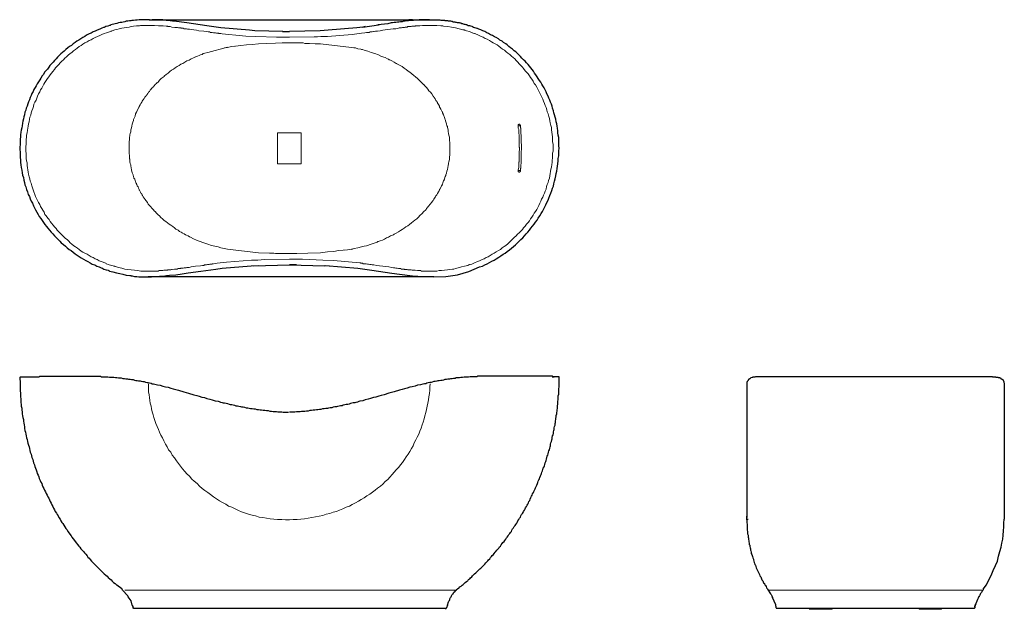
# Model space of a CAD drawing. Units: inches. Extents: x 495 to 3559, y 190 to 2024.
import ezdxf

# ---------------------------------------------------------------- set-up
doc = ezdxf.new("R2010")
doc.units = ezdxf.units.IN
doc.header["$MEASUREMENT"] = 0
doc.layers.add('Layer 1', color=7, linetype='Continuous')

msp = doc.modelspace()

# ---------------------------------------------------------------- linework, layer by layer
at = {"layer": 'Layer 1', "color": 7, "lineweight": 25, "true_color": 0xffffff}
for points in [[(899.2, 2024.5), (867.4, 2024.5), (861.1, 2023.2), (856, 2023.2), (849.7, 2021.9), (844.6, 2021.9), (840.8, 2020.7), (837, 2020.7), (831.9, 2019.4), (826.8, 2019.4), (823, 2018.1), (817.9, 2016.9), (812.8, 2015.6), (807.8, 2015.6), (802.7, 2014.3), (797.6, 2013.1), (792.5, 2011.8), (788.7, 2010.5), (783.6, 2009.2), (778.6, 2008), (777.3, 2006.7), (774.7, 2006.7), (769.7, 2004.2), (763.3, 2002.9), (760.8, 2001.6), (759.5, 2001.6), (759.5, 2000.4), (755.7, 2000.4), (750.6, 1997.8)], [(897.9, 2024.5), (1770.2, 2024.5)], [(1016, 2014.3), (975.4, 2019.4), (971.5, 2019.4), (970.3, 2020.7), (963.9, 2020.7), (958.8, 2021.9), (952.5, 2021.9), (950, 2023.2), (941.1, 2023.2), (941.1, 2024.5), (908.1, 2024.5)], [(1770.2, 2024.5), (1738.4, 2024.5), (1737.2, 2023.2), (1724.5, 2023.2), (1720.7, 2021.9), (1710.5, 2021.9), (1705.4, 2020.7), (1700.4, 2020.7), (1695.3, 2019.4), (1690.2, 2019.4), (1685.1, 2018.1), (1680, 2018.1), (1675, 2016.9), (1671.2, 2016.9), (1666.1, 2015.6), (1661, 2015.6), (1655.9, 2014.3), (1650.8, 2014.3), (1640.7, 2011.8), (1630.5, 2010.5), (1620.4, 2009.2), (1615.3, 2008), (1610.2, 2008)], [(1718.1, 2024.5), (1706.7, 2024.5)], [(1770.2, 2024.5), (1803.2, 2024.5), (1805.7, 2023.2), (1817.2, 2023.2), (1818.4, 2021.9), (1826.1, 2021.9), (1828.6, 2020.7), (1836.2, 2020.7), (1838.7, 2019.4), (1841.3, 2019.4), (1843.8, 2018.1), (1848.9, 2018.1), (1851.4, 2016.9), (1854, 2016.9), (1856.5, 2015.6), (1862.9, 2015.6), (1865.4, 2014.3), (1868, 2014.3), (1870.5, 2013.1), (1873, 2013.1), (1875.6, 2011.8), (1878.1, 2010.5), (1880.6, 2010.5), (1883.2, 2009.2), (1885.7, 2009.2), (1888.3, 2008), (1890.8, 2006.7), (1894.6, 2006.7), (1898.4, 2005.4), (1902.2, 2004.2), (1904.8, 2002.9), (1907.3, 2001.6), (1911.1, 2000.4), (1917.5, 1997.8)], [(750.6, 1997.8), (744.3, 1995.3), (736.7, 1991.5), (730.3, 1988.9), (724, 1986.4), (717.6, 1982.6), (711.3, 1980), (703.6, 1976.2), (698.6, 1972.4), (692.2, 1968.6), (685.9, 1964.8), (679.5, 1961), (673.2, 1957.2), (668.1, 1953.4), (661.7, 1949.6), (656.7, 1944.5), (650.3, 1940.7), (645.2, 1936.9), (638.9, 1931.8), (633.8, 1926.7), (628.7, 1922.9), (623.7, 1917.8), (618.6, 1912.7), (613.5, 1907.7), (608.4, 1902.6), (603.3, 1897.5), (599.5, 1892.4), (594.4, 1887.4), (589.4, 1882.3), (585.6, 1877.2), (581.8, 1870.8), (576.7, 1865.8), (572.9, 1860.7), (569.1, 1854.3), (565.2, 1849.3), (561.4, 1842.9), (557.6, 1837.8), (553.8, 1831.5), (550, 1825.1), (546.2, 1818.8), (543.7, 1813.7), (539.8, 1807.4), (537.3, 1801), (533.5, 1794.7), (531, 1788.3), (528.4, 1782), (525.9, 1775.6), (523.3, 1769.3), (520.8, 1762.9), (518.3, 1755.3), (515.7, 1749), (514.5, 1742.6), (511.9, 1736.3), (510.6, 1728.6), (508.1, 1722.3), (506.8, 1715.9), (505.6, 1708.3), (504.3, 1702), (503, 1694.4), (501.8, 1688), (500.5, 1680.4), (499.2, 1674), (498, 1666.4), (498, 1660.1), (496.7, 1652.5), (496.7, 1636), (495.4, 1628.3), (495.4, 1620.7), (496.7, 1611.8), (496.7, 1596.6), (498, 1587.7), (498, 1580.1), (499.2, 1572.5), (500.5, 1564.9), (501.8, 1556), (503, 1548.3), (504.3, 1540.7), (506.8, 1533.1), (508.1, 1525.5), (510.6, 1517.9), (511.9, 1510.3), (514.5, 1503.9), (517, 1496.3), (519.5, 1488.7), (522.1, 1481), (525.9, 1474.7), (528.4, 1467.1), (531, 1459.5), (534.8, 1453.1), (538.6, 1445.5), (541.1, 1439.1), (544.9, 1432.8), (548.7, 1425.2), (552.5, 1418.8), (556.4, 1412.5), (561.4, 1406.1), (565.2, 1399.8), (569.1, 1393.4), (574.1, 1387.1), (579.2, 1380.7), (583, 1375.7), (588.1, 1369.3), (593.2, 1363), (598.3, 1357.9), (603.3, 1351.5), (608.4, 1346.5), (614.8, 1340.1), (619.8, 1335), (624.9, 1330), (631.3, 1324.9), (637.6, 1319.8), (642.7, 1314.7), (649, 1309.6), (655.4, 1305.8), (661.7, 1300.8), (668.1, 1295.7), (674.4, 1291.9), (680.8, 1288.1), (687.1, 1283), (693.5, 1279.2), (701.1, 1275.4), (707.5, 1271.6), (715.1, 1267.7), (721.4, 1263.9), (729, 1261.4), (735.4, 1257.6), (743, 1255)], [(1314.4, 1987.7), (1226.8, 1990.2), (1210.3, 1991.5), (1121.4, 1999.1), (1078.2, 2005.4), (1016, 2014.3)], [(1563.2, 2001.6), (1544.2, 1999.1), (1455.3, 1991.5), (1429.9, 1990.2), (1334.7, 1987.7)], [(1570.8, 2002.9), (1563.2, 2001.6), (1611.5, 2008)], [(1926.4, 1255), (1935.2, 1257.6), (1942.9, 1261.4), (1950.5, 1265.2), (1956.8, 1269), (1964.4, 1272.8), (1972.1, 1276.6), (1978.4, 1280.4), (1986, 1285.5), (1992.4, 1289.3), (2000, 1294.4), (2006.3, 1298.2), (2012.7, 1303.3), (2019, 1308.4), (2025.4, 1313.5), (2031.7, 1318.5), (2038.1, 1323.6), (2043.2, 1328.7), (2049.5, 1335), (2054.6, 1340.1), (2060.9, 1345.2), (2066, 1351.5), (2071.1, 1357.9), (2076.2, 1363), (2081.3, 1369.3), (2086.3, 1375.7), (2091.4, 1382), (2096.5, 1388.4), (2100.3, 1394.7), (2105.4, 1401.1), (2109.2, 1407.4), (2114.3, 1413.8), (2118.1, 1421.4), (2121.9, 1427.7), (2125.7, 1434.1), (2129.5, 1441.7), (2132.1, 1448), (2135.9, 1455.7), (2139.7, 1463.3), (2142.2, 1469.6), (2144.7, 1477.2), (2148.6, 1484.9), (2151.1, 1492.5), (2153.6, 1500.1), (2156.2, 1506.4), (2157.4, 1514.1), (2160, 1521.7), (2161.3, 1529.3), (2163.8, 1538.2), (2165.1, 1545.8), (2166.3, 1553.4), (2167.6, 1561), (2168.9, 1568.7), (2170.1, 1576.3), (2171.4, 1585.2), (2171.4, 1592.8), (2172.7, 1600.4), (2172.7, 1616.9), (2174, 1624.5), (2172.7, 1632.1), (2172.7, 1657.5), (2171.4, 1665.2), (2170.1, 1672.8), (2170.1, 1679.1), (2168.9, 1686.7), (2167.6, 1693.1), (2166.3, 1700.7), (2165.1, 1707.1), (2163.8, 1714.7), (2161.3, 1721), (2160, 1728.6), (2157.4, 1735), (2156.2, 1741.3), (2153.6, 1749), (2152.4, 1755.3), (2149.8, 1761.7), (2147.3, 1768), (2144.7, 1774.4), (2142.2, 1780.7), (2139.7, 1787), (2135.9, 1793.4), (2133.3, 1799.7), (2130.8, 1806.1), (2127, 1812.4), (2123.2, 1818.8), (2120.6, 1823.9), (2116.8, 1830.2), (2113, 1835.3), (2109.2, 1841.6), (2105.4, 1846.7), (2101.6, 1853.1), (2097.8, 1858.1), (2094, 1864.5), (2090.2, 1869.6), (2086.3, 1874.7), (2081.3, 1879.7), (2077.5, 1884.8), (2072.4, 1889.9), (2068.6, 1895), (2063.5, 1900), (2058.4, 1905.1), (2053.3, 1910.2), (2049.5, 1914), (2044.4, 1919.1), (2039.4, 1924.2), (2034.3, 1928), (2029.2, 1933.1), (2022.9, 1936.9), (2017.8, 1940.7), (2012.7, 1945.8), (2007.6, 1949.6), (2001.3, 1953.4), (1996.2, 1957.2), (1989.8, 1961), (1984.8, 1964.8), (1978.4, 1968.6), (1973.3, 1971.2), (1967, 1975), (1960.6, 1977.5), (1954.3, 1981.3), (1949.2, 1983.8), (1942.9, 1987.7), (1936.5, 1990.2), (1930.2, 1992.7), (1923.8, 1995.3), (1917.5, 1997.8)], [(1313.1, 1987.7), (1334.7, 1987.7)], [(1239.5, 1258.9), (1215.3, 1257.6), (1125.2, 1250), (1106.1, 1247.4)], [(1222.9, 1258.9), (1334.7, 1261.4), (1443.9, 1258.9)], [(1356.3, 1261.4), (1334.7, 1261.4)], [(1459.1, 1257.6), (1443.9, 1258.9)], [(1709.2, 1227.1), (1653.4, 1234.7), (1591.2, 1243.6), (1548, 1250), (1446.4, 1258.9)], [(743, 1255), (749.4, 1252.5), (751.9, 1251.2), (753.2, 1251.2), (754.4, 1250), (757, 1248.7), (764.6, 1246.2), (770.9, 1244.9), (772.2, 1243.6), (773.5, 1243.6), (774.7, 1242.3), (784.9, 1239.8), (796.3, 1237.3), (806.5, 1234.7), (816.6, 1232.2), (826.8, 1229.7), (838.2, 1228.4), (840.8, 1228.4), (842, 1227.1), (845.9, 1227.1), (852.2, 1225.8), (859.8, 1225.8), (866.2, 1224.6), (905.5, 1224.6)], [(1059.2, 1241.1), (1019.8, 1236), (1000.7, 1232.2), (981.7, 1229.7), (961.4, 1228.4), (957.6, 1227.1), (952.5, 1227.1), (942.3, 1225.8), (930.9, 1225.8), (930.9, 1224.6), (905.5, 1224.6)], [(1106.1, 1247.4), (1059.2, 1241.1)], [(1784.2, 1224.6), (1742.3, 1224.6), (1734.6, 1225.8), (1727, 1225.8), (1709.2, 1227.1)], [(1784.2, 1224.6), (1821, 1225.8), (1857.8, 1230.9), (1893.3, 1241.1), (1926.4, 1255)], [(1784.2, 1224.6), (895.4, 1224.6)], [(495.4, 911), (496.7, 911), (496.7, 912.2), (498, 913.5)], [(495.4, 911), (495.4, 904.6), (496.7, 899.5), (496.7, 869.1), (498, 862.7), (498, 851.3), (499.2, 844.9), (499.2, 833.5), (500.5, 827.2), (500.5, 822.1), (501.8, 815.7), (501.8, 809.4), (503, 804.3), (503, 798), (504.3, 791.6), (505.6, 786.5), (506.8, 780.2), (506.8, 775.1), (508.1, 768.8), (509.4, 763.7), (510.6, 757.3), (510.6, 752.2), (511.9, 745.9), (513.2, 740.8), (514.5, 734.5), (515.7, 729.4), (517, 723), (518.3, 718), (519.5, 711.6), (520.8, 706.5), (523.3, 700.2), (524.6, 695.1), (525.9, 690), (527.2, 683.7), (528.4, 678.6), (531, 672.3), (532.2, 667.2), (533.5, 662.1), (536, 655.8), (537.3, 650.7), (538.6, 645.6), (541.1, 639.2), (542.4, 634.2), (544.9, 629.1), (546.2, 624), (548.7, 617.7), (550, 612.6), (552.5, 607.5), (555.1, 602.4), (556.4, 597.3), (558.9, 591), (561.4, 585.9), (564, 580.8), (565.2, 575.8), (567.8, 570.7), (570.3, 565.6), (572.9, 560.5), (575.4, 555.4), (577.9, 550.4), (580.5, 545.3), (583, 540.2), (585.6, 535.1), (588.1, 530.1), (590.6, 525), (593.2, 519.9), (595.7, 514.8), (598.3, 509.7), (600.8, 504.7), (603.3, 499.6), (605.9, 494.5), (609.7, 489.4), (612.2, 484.3), (614.8, 480.5), (617.3, 475.5), (621.1, 470.4), (623.7, 465.3), (626.2, 460.2), (630, 456.4), (632.5, 451.3), (636.3, 446.2), (638.9, 441.2), (642.7, 437.4), (645.2, 432.3), (649, 427.2), (651.6, 423.4), (655.4, 418.3), (657.9, 414.5), (661.7, 409.4), (665.6, 404.3), (668.1, 400.5), (671.9, 395.5), (675.7, 391.7), (679.5, 386.6), (682.1, 382.8), (685.9, 377.7), (689.7, 373.9), (693.5, 370.1), (697.3, 365), (701.1, 361.2), (704.9, 356.1), (707.5, 352.3), (711.3, 348.5), (715.1, 344.7), (718.9, 339.6), (722.7, 335.8), (726.5, 332), (730.3, 328.2), (735.4, 323.1), (739.2, 319.3), (743, 315.5), (746.8, 311.7), (750.6, 307.9), (754.4, 304), (758.2, 300.2), (763.3, 296.4), (767.1, 292.6), (770.9, 288.8), (776, 285), (779.8, 281.2), (783.6, 277.4), (787.4, 273.6), (792.5, 269.8), (796.3, 266)], [(498, 913.5), (556.4, 913.5), (557.6, 914.8), (746.8, 914.8), (749.4, 913.5), (769.7, 913.5), (774.7, 912.2), (788.7, 912.2), (793.8, 911), (797.6, 911), (802.7, 909.7), (811.6, 909.7), (816.6, 908.4), (821.7, 908.4), (825.5, 907.2), (830.6, 907.2), (834.4, 905.9), (839.5, 905.9), (843.3, 904.6), (848.4, 904.6), (852.2, 903.3), (857.3, 902.1), (861.1, 902.1), (864.9, 900.8), (870, 900.8), (873.8, 899.5), (878.9, 898.3), (882.7, 898.3), (886.5, 897), (891.6, 895.7), (895.4, 895.7), (899.2, 894.5), (904.3, 893.2), (908.1, 891.9), (911.9, 891.9), (915.7, 890.6), (924.6, 888.1), (932.2, 886.8), (941.1, 884.3), (948.7, 881.8), (957.6, 880.5), (965.2, 877.9), (972.8, 875.4), (981.7, 874.1), (989.3, 871.6), (1005.8, 866.5), (1021.1, 862.7), (1037.6, 857.6), (1046.5, 855.1), (1054.1, 852.6), (1061.7, 850), (1070.6, 848.7), (1078.2, 846.2), (1087.1, 843.7), (1094.7, 841.1), (1103.6, 838.6), (1112.5, 837.3), (1116.3, 836), (1120.1, 834.8), (1125.2, 833.5), (1129, 832.2), (1132.8, 832.2), (1137.9, 831), (1141.7, 829.7), (1146.8, 828.4), (1150.6, 827.2), (1155.7, 827.2), (1159.5, 825.9), (1163.3, 824.6), (1168.4, 823.4), (1173.4, 823.4), (1177.2, 822.1), (1182.3, 820.8), (1186.1, 819.5), (1191.2, 819.5), (1195, 818.3), (1200.1, 817), (1205.2, 817), (1209, 815.7), (1214.1, 814.5), (1219.1, 814.5), (1224.2, 813.2), (1228, 813.2), (1233.1, 811.9), (1238.2, 811.9), (1243.3, 810.7), (1248.3, 810.7), (1253.4, 809.4), (1258.5, 809.4), (1263.6, 808.1), (1268.7, 808.1), (1273.7, 806.8), (1278.8, 806.8), (1283.9, 805.6), (1294.1, 805.6), (1299.1, 804.3), (1310.6, 804.3), (1315.6, 803), (1332.1, 803)], [(2172.7, 913.5), (2154.9, 913.5), (2153.6, 914.8), (1920, 914.8), (1917.5, 913.5), (1897.2, 913.5), (1892.1, 912.2), (1878.1, 912.2), (1873, 911), (1868, 911), (1864.1, 909.7), (1854, 909.7), (1850.2, 908.4), (1845.1, 908.4), (1841.3, 907.2), (1836.2, 907.2), (1832.4, 905.9), (1827.3, 905.9), (1823.5, 904.6), (1818.4, 904.6), (1814.6, 903.3), (1809.5, 902.1), (1805.7, 902.1), (1800.7, 900.8), (1796.8, 900.8), (1793, 899.5), (1788, 898.3), (1784.2, 898.3), (1779.1, 897), (1775.3, 895.7), (1771.5, 895.7), (1766.4, 894.5), (1762.6, 893.2), (1758.8, 891.9), (1755, 891.9), (1749.9, 890.6), (1742.3, 888.1), (1733.4, 886.8), (1725.7, 884.3), (1716.9, 881.8), (1709.2, 880.5), (1701.6, 877.9), (1692.7, 875.4), (1685.1, 874.1), (1677.5, 871.6), (1661, 866.5), (1644.5, 862.7), (1629.3, 857.6), (1620.4, 855.1), (1612.7, 852.6), (1603.9, 850), (1596.2, 848.7), (1587.4, 846.2), (1579.7, 843.7), (1570.8, 841.1), (1563.2, 838.6), (1554.3, 837.3), (1550.5, 836), (1546.7, 834.8), (1541.6, 833.5), (1537.8, 832.2), (1532.8, 832.2), (1528.9, 831), (1525.1, 829.7), (1520.1, 828.4), (1516.2, 827.2), (1511.2, 827.2), (1507.4, 825.9), (1502.3, 824.6), (1498.5, 823.4), (1493.4, 823.4), (1489.6, 822.1), (1484.5, 820.8), (1480.7, 819.5), (1475.6, 819.5), (1470.5, 818.3), (1466.7, 817), (1461.6, 817), (1456.6, 815.7), (1452.8, 814.5), (1447.7, 814.5), (1442.6, 813.2), (1437.5, 813.2), (1432.4, 811.9), (1428.6, 811.9), (1423.6, 810.7), (1418.5, 810.7), (1413.4, 809.4), (1408.3, 809.4), (1403.2, 808.1), (1398.2, 808.1), (1393.1, 806.8), (1388, 806.8), (1382.9, 805.6), (1372.8, 805.6), (1367.7, 804.3), (1356.3, 804.3), (1351.2, 803), (1334.7, 803)], [(2152.4, 913.5), (2158.7, 913.5)], [(2171.4, 850), (2171.4, 853.8), (2172.7, 858.9), (2172.7, 876.7), (2174, 880.5), (2174, 912.2)], [(2174, 912.2), (2174, 913.5), (2172.7, 913.5)], [(2761.8, 902.1), (2760.5, 899.5), (2759.3, 898.3), (2758, 895.7), (2758, 893.2)], [(2758, 893.2), (2758, 475.5)], [(2763.1, 904.6), (2761.8, 903.3), (2761.8, 902.1)], [(2763.1, 904.6), (2764.4, 905.9), (2765.6, 907.2), (2766.9, 907.2), (2766.9, 908.4), (2770.7, 909.7)], [(2774.5, 911), (2770.7, 909.7)], [(2802.4, 913.5), (2784.7, 913.5), (2783.4, 912.2), (2777, 912.2), (2777, 911), (2774.5, 911)], [(3522.4, 913.5), (2802.4, 913.5)], [(3522.4, 913.5), (3531.3, 913.5), (3532.5, 912.2), (3538.9, 912.2), (3540.1, 911), (3542.7, 911)], [(3542.7, 911), (3543.9, 911), (3545.2, 909.7), (3547.8, 909.7), (3547.8, 908.4), (3549, 908.4), (3549, 907.2), (3551.6, 907.2), (3551.6, 905.9), (3552.8, 905.9), (3554.1, 904.6), (3554.1, 903.3), (3555.4, 903.3), (3555.4, 902.1), (3556.6, 900.8), (3556.6, 899.5), (3557.9, 898.3), (3557.9, 895.7), (3559.2, 893.2), (3559.2, 470.4)], [(3559.2, 893.2), (3559.2, 891.9)], [(1826.1, 202.5), (1826.1, 203.7), (1827.3, 203.7), (1827.3, 206.3), (1828.6, 208.8), (1828.6, 210.1), (1829.9, 212.6), (1831.1, 215.2), (1832.4, 217.7), (1833.7, 220.2), (1833.7, 222.8), (1834.9, 224), (1836.2, 226.6), (1837.5, 229.1), (1838.7, 231.7), (1840, 234.2), (1841.3, 235.5), (1842.6, 236.7), (1843.8, 238), (1843.8, 239.3), (1845.1, 239.3), (1845.1, 240.6), (1846.4, 241.8), (1847.6, 243.1), (1847.6, 244.4), (1848.9, 244.4), (1850.2, 245.6), (1850.2, 246.9), (1851.4, 246.9), (1852.7, 248.2), (1852.7, 249.4), (1854, 249.4), (1854, 250.7), (1855.3, 250.7), (1855.3, 252), (1856.5, 252), (1857.8, 253.3), (1859.1, 253.3), (1859.1, 254.5), (1860.3, 254.5), (1860.3, 255.8), (1861.6, 255.8), (1865.4, 259.6), (1869.2, 262.1), (1871.8, 264.7), (1875.6, 267.2), (1879.4, 271), (1881.9, 273.6), (1885.7, 276.1), (1889.5, 278.6), (1892.1, 282.5), (1895.9, 285), (1898.4, 287.5), (1902.2, 291.3), (1904.8, 293.9), (1908.6, 297.7), (1911.1, 300.2), (1914.9, 302.8), (1917.5, 306.6), (1921.3, 309.1), (1923.8, 312.9), (1927.6, 315.5), (1930.2, 318), (1934, 321.8), (1936.5, 324.4), (1940.3, 328.2), (1942.9, 330.7), (1945.4, 334.5), (1949.2, 337.1), (1951.8, 340.9), (1954.3, 343.4), (1958.1, 347.2), (1960.6, 351), (1963.2, 353.6), (1965.7, 357.4), (1969.5, 359.9), (1972.1, 363.7), (1974.6, 367.5), (1977.1, 370.1), (1979.7, 373.9), (1983.5, 376.4), (1986, 380.2), (1988.6, 384), (1991.1, 386.6), (1993.7, 390.4), (1996.2, 394.2), (1998.7, 398), (2002.5, 400.5), (2005.1, 404.3), (2007.6, 408.2), (2010.2, 412), (2012.7, 414.5), (2015.2, 418.3), (2017.8, 422.1), (2020.3, 425.9), (2022.9, 428.5), (2025.4, 432.3), (2026.7, 436.1), (2029.2, 439.9), (2031.7, 443.7), (2034.3, 447.5), (2036.8, 450.1), (2039.4, 453.9), (2041.9, 457.7), (2044.4, 461.5), (2045.7, 465.3), (2048.2, 469.1), (2050.8, 472.9), (2053.3, 476.7), (2054.6, 480.5), (2057.1, 484.3), (2059.7, 488.2), (2062.2, 490.7), (2063.5, 494.5), (2066, 498.3), (2068.6, 502.1), (2069.8, 505.9), (2072.4, 509.7), (2074.9, 513.5), (2076.2, 517.4), (2078.7, 521.2), (2080, 525), (2082.5, 528.8), (2083.8, 532.6), (2086.3, 537.7), (2087.6, 541.5), (2090.2, 545.3), (2091.4, 549.1), (2094, 552.9), (2095.2, 556.7), (2097.8, 560.5), (2099, 564.3), (2100.3, 568.1), (2102.8, 572), (2104.1, 575.8), (2106.7, 580.8), (2107.9, 584.6), (2109.2, 588.5), (2110.5, 592.3), (2113, 596.1), (2114.3, 599.9), (2115.5, 605), (2118.1, 608.8), (2119.4, 612.6), (2120.6, 616.4), (2121.9, 620.2), (2123.2, 625.3), (2124.4, 629.1), (2127, 632.9), (2128.2, 636.7), (2129.5, 640.5), (2130.8, 645.6), (2132.1, 649.4), (2133.3, 653.2), (2134.6, 657), (2135.9, 662.1), (2137.1, 665.9), (2138.4, 669.7), (2139.7, 673.5), (2140.9, 678.6), (2142.2, 682.4), (2143.5, 686.2), (2144.7, 691.3), (2146, 695.1), (2147.3, 698.9), (2147.3, 704), (2148.6, 707.8), (2149.8, 711.6), (2151.1, 716.7), (2152.4, 720.5), (2152.4, 724.3), (2153.6, 729.4), (2154.9, 733.2), (2156.2, 737), (2156.2, 742.1), (2157.4, 745.9), (2158.7, 749.7), (2158.7, 754.8), (2160, 758.6), (2161.3, 762.4), (2161.3, 767.5), (2162.5, 771.3), (2162.5, 776.4), (2163.8, 780.2), (2163.8, 784), (2165.1, 789.1), (2165.1, 792.9), (2166.3, 798), (2166.3, 801.8), (2167.6, 806.8), (2167.6, 810.7), (2168.9, 814.5), (2168.9, 823.4), (2170.1, 828.4), (2170.1, 837.3), (2171.4, 841.1), (2171.4, 850)], [(2755.5, 470.4), (2761.8, 470.4)], [(2758, 470.4), (2758, 479.3)], [(2758, 470.4), (2758, 458.9), (2759.3, 455.1), (2759.3, 436.1), (2760.5, 432.3), (2760.5, 424.7), (2761.8, 420.9), (2761.8, 414.5), (2763.1, 410.7), (2763.1, 406.9), (2764.4, 403.1), (2764.4, 399.3), (2765.6, 395.5), (2765.6, 391.7), (2766.9, 389.1), (2766.9, 385.3), (2768.2, 381.5), (2769.4, 377.7), (2769.4, 373.9), (2770.7, 371.3), (2772, 367.5), (2772, 363.7), (2773.2, 359.9), (2774.5, 357.4), (2775.8, 353.6), (2777, 349.8), (2778.3, 345.9), (2778.3, 343.4), (2779.6, 339.6), (2780.9, 335.8), (2782.1, 333.2), (2783.4, 329.4), (2784.7, 326.9), (2785.9, 323.1), (2787.2, 319.3), (2788.5, 316.7), (2789.7, 312.9), (2791, 310.4), (2793.6, 306.6), (2794.8, 304), (2796.1, 300.2), (2797.4, 297.7), (2798.6, 293.9), (2801.2, 291.3), (2802.4, 287.5), (2803.7, 285), (2805, 281.2), (2807.5, 278.6), (2808.8, 274.8), (2810.1, 272.3), (2812.6, 269.8), (2813.9, 266), (2816.4, 263.4), (2817.7, 260.9), (2818.9, 257.1), (2821.5, 254.5), (2822.8, 252)], [(3545.2, 370.1), (3549, 382.8), (3551.6, 395.5), (3554.1, 408.2), (3555.4, 420.9), (3556.6, 433.6), (3557.9, 446.2), (3557.9, 457.7), (3559.2, 470.4)], [(3493.2, 252), (3503.3, 266), (3510.9, 281.2), (3518.6, 295.2), (3524.9, 310.4), (3531.3, 325.6), (3537.6, 339.6), (3541.4, 354.8), (3545.2, 370.1)], [(833.2, 229.1), (831.9, 231.7), (815.4, 249.4), (814.1, 252), (812.8, 253.3), (797.6, 264.7), (796.3, 266)], [(2822.8, 252), (2831.6, 238)], [(3493.2, 252), (3493.2, 249.4), (3491.9, 249.4), (3490.6, 246.9), (3489.4, 244.4), (3488.1, 241.8), (3485.5, 239.3), (3484.3, 236.7), (3483, 234.2), (3481.7, 231.7), (3480.5, 230.4), (3480.5, 229.1), (3479.2, 229.1), (3479.2, 226.6), (3477.9, 226.6), (3477.9, 224), (3476.7, 222.8), (3475.4, 220.2), (3474.1, 215.2), (3471.6, 210.1), (3470.3, 207.5), (3470.3, 205), (3469, 205), (3469, 202.5)], [(845.9, 202.5), (842, 216.4), (833.2, 229.1)], [(2831.6, 238), (2834.2, 235.5), (2835.5, 231.7), (2838, 226.6)], [(2848.2, 203.7), (2838, 226.6)], [(845.9, 202.5), (845.9, 201.2), (847.1, 198.7), (847.1, 197.4), (848.4, 194.8)], [(852.2, 192.3), (849.7, 192.3), (849.7, 193.6), (848.4, 193.6), (848.4, 194.8)], [(1822.2, 192.3), (852.2, 192.3)], [(1819.7, 192.3), (1822.2, 192.3), (1822.2, 193.6), (1823.5, 193.6), (1823.5, 194.8)], [(1826.1, 202.5), (1823.5, 194.8)], [(2849.4, 194.8), (2849.4, 198.7), (2848.2, 199.9), (2848.2, 203.7)], [(2849.4, 194.8), (2849.4, 193.6), (2850.7, 193.6)], [(3466.5, 193.6), (3465.2, 192.3), (2852, 192.3), (2850.7, 193.6)], [(3466.5, 193.6), (3467.8, 194.8)], [(3467.8, 198.7), (3467.8, 197.4)], [(3467.8, 197.4), (3467.8, 196.1)], [(3467.8, 197.4), (3467.8, 194.8)]]:
    msp.add_lwpolyline(points, dxfattribs=at)
at = {"layer": 'Layer 1', "color": 7, "lineweight": 20, "true_color": 0xffffff}
for points in [[(1115, 1981.3), (1113.8, 1982.6), (1107.4, 1982.6), (1104.9, 1983.8), (1098.5, 1983.8), (1094.7, 1985.1), (1089.6, 1985.1), (1085.8, 1986.4), (1082, 1986.4), (1075.7, 1987.7), (1068, 1988.9), (1052.8, 1990.2), (1045.2, 1991.5), (1037.6, 1992.7), (1031.2, 1994), (1023.6, 1995.3), (1017.3, 1995.3), (1014.7, 1996.5), (1007.1, 1996.5), (1004.6, 1997.8), (998.2, 1997.8), (996.9, 1999.1), (989.3, 1999.1), (986.8, 2000.4), (977.9, 2000.4), (969, 2001.6), (963.9, 2002.9), (956.3, 2002.9), (955, 2004.2), (951.2, 2004.2), (942.3, 2005.4), (927.1, 2005.4), (914.4, 2006.7), (871.2, 2006.7), (868.7, 2005.4), (858.5, 2005.4), (849.7, 2004.2), (842, 2002.9), (835.7, 2001.6), (828.1, 2000.4), (820.5, 1999.1), (812.8, 1997.8), (805.2, 1996.5), (797.6, 1994), (791.3, 1992.7), (783.6, 1990.2), (782.4, 1990.2), (782.4, 1988.9), (778.6, 1988.9), (774.7, 1986.4), (765.9, 1983.8), (758.2, 1981.3)], [(1574.7, 1983.8), (1574.7, 1985.1), (1583.5, 1985.1), (1584.8, 1986.4), (1592.4, 1986.4), (1596.2, 1987.7), (1598.8, 1987.7), (1602.6, 1988.9), (1608.9, 1988.9), (1616.6, 1990.2), (1625.4, 1991.5), (1633.1, 1992.7), (1649.6, 1995.3), (1657.2, 1996.5), (1666.1, 1996.5), (1673.7, 1997.8), (1676.2, 1999.1), (1683.8, 1999.1), (1686.4, 2000.4), (1692.7, 2000.4), (1695.3, 2001.6), (1701.6, 2001.6), (1702.9, 2002.9), (1713.1, 2002.9), (1715.6, 2004.2), (1725.7, 2004.2), (1727, 2005.4), (1741, 2005.4), (1748.6, 2006.7), (1793, 2006.7), (1805.7, 2005.4), (1812.1, 2005.4), (1814.6, 2004.2), (1827.3, 2002.9), (1838.7, 2001.6), (1851.4, 1999.1), (1862.9, 1996.5), (1874.3, 1992.7), (1878.1, 1992.7), (1879.4, 1991.5), (1881.9, 1991.5), (1885.7, 1990.2), (1894.6, 1987.7), (1903.5, 1983.8), (1904.8, 1983.8), (1906, 1982.6), (1912.4, 1981.3)], [(758.2, 1981.3), (750.6, 1978.8), (744.3, 1975), (737.9, 1972.4), (730.3, 1968.6), (724, 1966.1), (717.6, 1962.3), (711.3, 1959.7), (704.9, 1955.9), (698.6, 1952.1), (692.2, 1948.3), (687.1, 1944.5), (680.8, 1940.7), (674.4, 1935.6), (669.4, 1931.8), (663, 1928), (657.9, 1922.9), (652.9, 1919.1), (646.5, 1914), (641.4, 1908.9), (636.3, 1905.1), (631.3, 1900), (626.2, 1895), (621.1, 1889.9), (617.3, 1884.8), (612.2, 1879.7), (607.1, 1874.7), (603.3, 1869.6), (598.3, 1863.2), (594.4, 1858.1), (590.6, 1853.1), (585.6, 1846.7), (581.8, 1841.6), (577.9, 1835.3), (574.1, 1828.9), (570.3, 1823.9), (567.8, 1817.5), (564, 1811.2), (560.2, 1806.1), (557.6, 1799.7), (553.8, 1793.4), (551.3, 1787), (548.7, 1780.7), (546.2, 1774.4), (542.4, 1768), (539.8, 1761.7), (538.6, 1754), (536, 1747.7), (533.5, 1741.3), (531, 1735), (529.7, 1727.4), (527.2, 1721), (525.9, 1714.7), (524.6, 1707.1), (523.3, 1700.7), (522.1, 1693.1), (520.8, 1686.7), (519.5, 1680.4), (518.3, 1672.8), (517, 1665.2), (517, 1658.8), (515.7, 1651.2), (515.7, 1637.2), (514.5, 1629.6), (514.5, 1615.6), (515.7, 1608), (515.7, 1592.8), (517, 1585.2), (518.3, 1578.8), (518.3, 1571.2), (519.5, 1563.6), (520.8, 1557.2), (522.1, 1549.6), (523.3, 1543.3), (524.6, 1535.6), (527.2, 1529.3), (528.4, 1521.7), (531, 1515.3), (533.5, 1507.7), (534.8, 1501.4), (537.3, 1495), (539.8, 1488.7), (542.4, 1481), (544.9, 1474.7), (547.5, 1468.4), (551.3, 1462), (553.8, 1455.7), (557.6, 1449.3), (560.2, 1443), (564, 1436.6), (567.8, 1431.5), (571.6, 1425.2), (574.1, 1418.8), (577.9, 1413.8), (583, 1407.4), (586.8, 1402.3), (590.6, 1396), (594.4, 1390.9), (599.5, 1384.6), (603.3, 1379.5), (608.4, 1374.4), (612.2, 1369.3), (617.3, 1364.2), (622.4, 1359.2), (627.5, 1354.1), (632.5, 1349), (637.6, 1343.9), (642.7, 1340.1), (647.8, 1335), (652.9, 1330), (657.9, 1326.2), (664.3, 1321.1), (669.4, 1317.3), (675.7, 1313.5), (680.8, 1309.6), (687.1, 1304.6), (692.2, 1300.8), (698.6, 1298.2), (704.9, 1294.4), (711.3, 1290.6), (717.6, 1286.8), (724, 1284.3), (730.3, 1280.4), (736.7, 1277.9), (743, 1274.1), (749.4, 1271.6)], [(1121.4, 1981.3), (1115, 1981.3), (1198.8, 1973.7)], [(1230.6, 1972.4), (1198.8, 1973.7)], [(1295.3, 1969.9), (1230.6, 1972.4)], [(1334.7, 1969.9), (1294.1, 1969.9)], [(1334.7, 1969.9), (1412.1, 1971.2)], [(1452.8, 1972.4), (1432.4, 1972.4), (1422.3, 1971.2), (1412.1, 1971.2)], [(1530.2, 1978.8), (1452.8, 1972.4)], [(1559.4, 1982.6), (1530.2, 1978.8)], [(1559.4, 1982.6), (1579.7, 1985.1)], [(1920, 1271.6), (1926.4, 1274.1), (1934, 1277.9), (1940.3, 1280.4), (1946.7, 1284.3), (1953, 1286.8), (1959.4, 1290.6), (1965.7, 1294.4), (1972.1, 1298.2), (1978.4, 1302), (1984.8, 1305.8), (1991.1, 1309.6), (1996.2, 1314.7), (2002.5, 1318.5), (2007.6, 1322.3), (2014, 1327.4), (2019, 1332.5), (2024.1, 1336.3), (2029.2, 1341.4), (2034.3, 1346.5), (2040.6, 1351.5), (2044.4, 1356.6), (2049.5, 1361.7), (2054.6, 1366.8), (2059.7, 1371.9), (2063.5, 1376.9), (2068.6, 1382), (2072.4, 1388.4), (2077.5, 1393.4), (2081.3, 1398.5), (2085.1, 1404.9), (2088.9, 1409.9), (2092.7, 1416.3), (2096.5, 1422.6), (2100.3, 1427.7), (2104.1, 1434.1), (2107.9, 1440.4), (2110.5, 1446.8), (2114.3, 1453.1), (2116.8, 1459.5), (2119.4, 1465.8), (2123.2, 1472.2), (2125.7, 1478.5), (2128.2, 1484.9), (2130.8, 1491.2), (2133.3, 1497.6), (2134.6, 1505.2), (2137.1, 1511.5), (2139.7, 1517.9), (2140.9, 1524.2), (2143.5, 1531.8), (2144.7, 1538.2), (2146, 1545.8), (2147.3, 1552.2), (2148.6, 1559.8), (2149.8, 1566.1), (2151.1, 1573.7), (2152.4, 1580.1), (2152.4, 1587.7), (2153.6, 1594.1), (2153.6, 1609.3), (2154.9, 1615.6), (2154.9, 1637.2), (2153.6, 1644.8), (2153.6, 1660.1), (2152.4, 1667.7), (2151.1, 1674), (2149.8, 1681.7), (2149.8, 1689.3), (2148.6, 1695.6), (2146, 1703.2), (2144.7, 1709.6), (2143.5, 1717.2), (2142.2, 1723.6), (2139.7, 1731.2), (2137.1, 1737.5), (2135.9, 1743.9), (2133.3, 1751.5), (2130.8, 1757.8), (2128.2, 1764.2), (2125.7, 1770.5), (2123.2, 1776.9), (2120.6, 1783.2), (2116.8, 1789.6), (2114.3, 1795.9), (2110.5, 1802.3), (2107.9, 1808.6), (2104.1, 1815), (2100.3, 1821.3), (2096.5, 1826.4), (2092.7, 1832.8), (2088.9, 1839.1), (2085.1, 1844.2), (2081.3, 1849.3), (2077.5, 1855.6), (2072.4, 1860.7), (2068.6, 1865.8), (2063.5, 1872.1), (2059.7, 1877.2), (2054.6, 1882.3), (2049.5, 1887.4), (2045.7, 1892.4), (2040.6, 1897.5), (2035.6, 1902.6), (2030.5, 1906.4), (2025.4, 1911.5), (2020.3, 1916.6), (2014, 1920.4), (2008.9, 1924.2), (2003.8, 1929.3), (1997.5, 1933.1), (1992.4, 1936.9), (1986, 1941.9), (1981, 1945.8), (1974.6, 1949.6), (1968.3, 1952.1), (1963.2, 1955.9), (1956.8, 1959.7), (1950.5, 1963.5), (1944.1, 1966.1), (1937.8, 1969.9), (1931.4, 1972.4), (1925.1, 1975), (1918.7, 1978.8), (1911.1, 1981.3)], [(749.4, 1271.6), (763.3, 1266.5), (764.6, 1265.2), (765.9, 1265.2), (770.9, 1262.7), (781.1, 1260.1), (786.2, 1258.9), (788.7, 1257.6), (791.3, 1257.6), (791.3, 1256.3), (793.8, 1256.3), (802.7, 1253.8), (812.8, 1251.2), (823, 1248.7), (831.9, 1247.4), (842, 1246.2), (852.2, 1244.9), (862.4, 1243.6), (872.5, 1242.3), (925.8, 1242.3), (929.6, 1243.6), (941.1, 1243.6), (943.6, 1244.9), (955, 1244.9), (956.3, 1246.2), (965.2, 1246.2), (967.7, 1247.4), (970.3, 1247.4), (976.6, 1248.7), (985.5, 1248.7), (988.1, 1250), (995.7, 1250), (996.9, 1251.2), (1004.6, 1251.2), (1007.1, 1252.5), (1013.4, 1252.5), (1016, 1253.8), (1022.3, 1253.8), (1028.7, 1255), (1036.3, 1256.3), (1042.7, 1257.6), (1057.9, 1258.9), (1064.2, 1260.1), (1068, 1260.1), (1070.6, 1261.4), (1076.9, 1261.4), (1079.5, 1262.7), (1084.6, 1262.7), (1087.1, 1263.9), (1094.7, 1263.9), (1094.7, 1265.2), (1096, 1265.2)], [(1092.2, 1263.9), (1109.9, 1266.5)], [(1139.1, 1270.3), (1109.9, 1266.5)], [(1216.6, 1276.6), (1139.1, 1270.3)], [(1257.2, 1277.9), (1236.9, 1276.6), (1216.6, 1276.6)], [(1257.2, 1277.9), (1334.7, 1279.2)], [(1334.7, 1279.2), (1375.3, 1279.2)], [(1438.8, 1276.6), (1375.3, 1279.2)], [(1554.3, 1267.7), (1471.8, 1275.4), (1438.8, 1276.6)], [(1920, 1271.6), (1911.1, 1267.7), (1902.2, 1263.9), (1897.2, 1262.7), (1894.6, 1262.7), (1893.3, 1261.4), (1889.5, 1260.1), (1879.4, 1257.6), (1870.5, 1255), (1860.3, 1252.5), (1851.4, 1250), (1846.4, 1248.7), (1842.6, 1248.7), (1833.7, 1247.4), (1826.1, 1246.2), (1817.2, 1244.9), (1808.3, 1243.6), (1800.7, 1243.6), (1793, 1242.3), (1744.8, 1242.3), (1743.5, 1243.6), (1733.4, 1243.6), (1725.7, 1244.9), (1716.9, 1244.9), (1713.1, 1246.2), (1702.9, 1246.2), (1701.6, 1247.4), (1692.7, 1247.4), (1691.5, 1248.7), (1683.8, 1248.7), (1680, 1250), (1673.7, 1250), (1669.9, 1251.2), (1666.1, 1251.2), (1662.3, 1252.5), (1658.5, 1252.5), (1653.4, 1253.8), (1644.5, 1255), (1634.3, 1256.3), (1625.4, 1257.6), (1615.3, 1258.9), (1606.4, 1260.1), (1597.5, 1261.4), (1592.4, 1261.4), (1588.6, 1262.7), (1584.8, 1262.7), (1581, 1263.9), (1577.2, 1263.9), (1573.4, 1265.2), (1564.5, 1265.2), (1562, 1266.5), (1556.9, 1266.5), (1555.6, 1267.7), (1554.3, 1267.7)]]:
    msp.add_lwpolyline(points, dxfattribs=at)
at = {"layer": 'Layer 1', "color": 7, "lineweight": 13, "true_color": 0xffffff}
for points in [[(1141.7, 1939.4), (1080.7, 1922.9)], [(1154.4, 1940.7), (1141.7, 1938.1), (1132.8, 1936.9)], [(1167.1, 1941.9), (1154.4, 1940.7), (1163.3, 1941.9)], [(1238.2, 1949.6), (1219.1, 1947), (1201.4, 1945.8), (1183.6, 1944.5), (1167.1, 1941.9)], [(1316.9, 1952.1), (1238.2, 1949.6)], [(1431.2, 1949.6), (1414.7, 1949.6), (1396.9, 1950.8), (1382.9, 1950.8), (1377.8, 1952.1), (1311.8, 1952.1)], [(1527.7, 1938.1), (1431.2, 1949.6)], [(1588.6, 1922.9), (1578.5, 1926.7), (1567, 1929.3), (1562, 1931.8), (1559.4, 1931.8), (1556.9, 1933.1), (1548, 1934.3), (1540.4, 1936.9), (1535.3, 1936.9), (1527.7, 1938.1)], [(1080.7, 1922.9), (1071.9, 1920.4), (1066.8, 1919.1), (1063, 1916.6), (1057.9, 1915.3), (1054.1, 1912.7), (1049, 1911.5), (1045.2, 1910.2), (1043.9, 1908.9), (1042.7, 1908.9), (1040.1, 1907.7), (1033.8, 1905.1), (1028.7, 1902.6), (1022.3, 1898.8), (1016, 1896.2), (1009.6, 1892.4), (1003.3, 1888.6), (996.9, 1886.1), (991.9, 1882.3), (985.5, 1878.5), (979.2, 1874.7), (974.1, 1870.8), (967.7, 1867), (962.7, 1863.2), (957.6, 1858.1), (951.2, 1854.3), (946.2, 1849.3), (944.9, 1849.3), (944.9, 1848), (942.3, 1845.5), (936, 1841.6), (930.9, 1836.6), (925.8, 1830.2), (924.6, 1828.9), (923.3, 1828.9), (920.8, 1826.4), (918.2, 1823.9), (913.1, 1817.5), (910.6, 1816.3), (910.6, 1815), (908.1, 1812.4), (905.5, 1809.9), (903, 1807.4), (903, 1806.1), (901.7, 1806.1), (901.7, 1804.8), (899.2, 1801), (896.6, 1798.5), (894.1, 1794.7), (892.8, 1793.4), (891.6, 1792.1), (891.6, 1790.9), (890.3, 1790.9), (890.3, 1789.6), (889, 1788.3), (887.7, 1787), (887.7, 1785.8), (886.5, 1785.8), (885.2, 1783.2), (882.7, 1779.4), (880.1, 1775.6), (877.6, 1773.1), (877.6, 1771.8), (876.3, 1770.5), (875.1, 1768), (872.5, 1764.2), (870, 1759.1), (867.4, 1754), (867.4, 1752.8), (866.2, 1752.8), (866.2, 1751.5), (862.4, 1743.9), (861.1, 1741.3), (861.1, 1740.1), (859.8, 1740.1), (859.8, 1738.8), (858.5, 1736.3), (856, 1731.2), (854.7, 1724.8), (852.2, 1719.8), (850.9, 1715.9), (849.7, 1713.4), (849.7, 1710.9), (847.1, 1705.8), (845.9, 1699.4), (844.6, 1693.1), (843.3, 1688), (840.8, 1681.7), (840.8, 1675.3), (839.5, 1670.2), (838.2, 1666.4), (838.2, 1663.9), (837, 1657.5), (837, 1651.2), (835.7, 1644.8), (835.7, 1606.8), (837, 1602.9), (837, 1591.5), (838.2, 1590.2), (838.2, 1582.6), (839.5, 1577.5), (840.8, 1572.5), (840.8, 1568.7), (842, 1564.9), (842, 1562.3), (843.3, 1558.5), (843.3, 1556), (844.6, 1553.4), (845.9, 1548.3), (848.4, 1542), (849.7, 1535.6), (850.9, 1533.1), (850.9, 1531.8), (853.5, 1528), (854.7, 1524.2), (856, 1520.4), (857.3, 1517.9), (857.3, 1515.3), (858.5, 1515.3), (858.5, 1512.8), (859.8, 1511.5), (861.1, 1507.7), (863.6, 1503.9), (864.9, 1500.1), (867.4, 1496.3), (867.4, 1495), (868.7, 1493.7), (871.2, 1487.4), (872.5, 1484.9), (873.8, 1484.9), (873.8, 1483.6)], [(1633.1, 1906.4), (1621.6, 1910.2), (1611.5, 1915.3), (1600, 1919.1), (1588.6, 1922.9)], [(1727, 1846.7), (1721.9, 1850.5), (1715.6, 1855.6), (1709.2, 1860.7), (1704.2, 1864.5), (1697.8, 1869.6), (1691.5, 1873.4), (1685.1, 1878.5), (1678.8, 1882.3), (1671.2, 1886.1), (1668.6, 1887.4), (1668.6, 1888.6), (1667.3, 1888.6), (1661, 1892.4), (1653.4, 1896.2), (1647, 1900), (1644.5, 1900), (1644.5, 1901.3), (1641.9, 1901.3), (1639.4, 1902.6), (1633.1, 1906.4)], [(1588.6, 1326.2), (1601.3, 1330), (1607.7, 1332.5), (1610.2, 1333.8), (1611.5, 1333.8), (1614, 1335), (1616.6, 1336.3), (1624.2, 1338.8), (1630.5, 1341.4), (1636.9, 1345.2), (1643.2, 1347.7), (1649.6, 1351.5), (1655.9, 1354.1), (1657.2, 1355.4), (1658.5, 1355.4), (1661, 1356.6), (1667.3, 1360.4), (1673.7, 1364.2), (1680, 1368), (1685.1, 1371.9), (1691.5, 1375.7), (1696.5, 1379.5), (1702.9, 1383.3), (1708, 1387.1), (1714.3, 1392.2), (1719.4, 1396), (1724.5, 1401.1), (1730.8, 1404.9), (1735.9, 1409.9), (1738.4, 1412.5), (1738.4, 1413.8), (1739.7, 1413.8), (1741, 1415), (1747.3, 1421.4), (1752.4, 1426.5), (1758.8, 1432.8), (1758.8, 1434.1), (1760, 1434.1), (1760, 1435.3), (1761.3, 1435.3), (1761.3, 1436.6), (1762.6, 1437.9), (1763.8, 1439.1), (1765.1, 1440.4), (1765.1, 1441.7), (1767.6, 1444.2), (1772.7, 1450.6), (1777.8, 1456.9), (1780.3, 1459.5), (1781.6, 1462), (1784.2, 1465.8), (1788, 1472.2), (1789.2, 1473.4), (1790.5, 1476), (1793, 1479.8), (1795.6, 1483.6), (1798.1, 1488.7), (1799.4, 1491.2), (1800.7, 1491.2), (1800.7, 1493.7), (1801.9, 1493.7), (1801.9, 1496.3), (1803.2, 1497.6), (1808.3, 1506.4), (1808.3, 1509), (1809.5, 1509), (1809.5, 1511.5), (1810.8, 1512.8), (1810.8, 1514.1), (1812.1, 1515.3), (1812.1, 1516.6), (1814.6, 1522.9), (1815.9, 1525.5), (1815.9, 1526.8), (1817.2, 1528), (1817.2, 1529.3), (1819.7, 1536.9), (1821, 1539.5), (1821, 1542), (1823.5, 1547.1), (1824.8, 1553.4), (1826.1, 1558.5), (1827.3, 1564.9), (1828.6, 1571.2), (1829.9, 1576.3), (1829.9, 1578.8), (1831.1, 1581.4), (1831.1, 1582.6), (1832.4, 1589), (1832.4, 1596.6), (1833.7, 1604.2), (1833.7, 1643.6), (1832.4, 1647.4), (1832.4, 1658.8), (1831.1, 1665.2), (1829.9, 1670.2), (1828.6, 1676.6), (1828.6, 1680.4), (1827.3, 1685.5), (1826.1, 1689.3), (1826.1, 1691.8), (1824.8, 1694.4), (1823.5, 1700.7), (1821, 1707.1), (1819.7, 1713.4), (1818.4, 1715.9), (1818.4, 1717.2), (1817.2, 1719.8), (1814.6, 1728.6), (1813.4, 1729.9), (1813.4, 1731.2), (1812.1, 1732.5), (1812.1, 1733.7), (1810.8, 1735), (1810.8, 1737.5), (1809.5, 1737.5), (1805.7, 1746.4), (1803.2, 1751.5), (1801.9, 1752.8), (1801.9, 1755.3), (1798.1, 1760.4), (1796.8, 1764.2), (1795.6, 1764.2), (1795.6, 1766.7), (1794.3, 1768), (1794.3, 1769.3), (1793, 1769.3), (1793, 1770.5), (1791.8, 1771.8), (1790.5, 1773.1), (1788, 1778.2), (1785.4, 1782), (1784.2, 1784.5), (1782.9, 1784.5), (1782.9, 1785.8), (1781.6, 1787), (1777.8, 1793.4), (1774, 1798.5), (1768.9, 1803.6), (1765.1, 1808.6), (1761.3, 1813.7), (1756.2, 1818.8), (1753.7, 1821.3), (1752.4, 1821.3), (1752.4, 1822.6), (1749.9, 1825.1), (1744.8, 1830.2), (1738.4, 1836.6), (1733.4, 1841.6), (1727, 1846.7)], [(2049.5, 1699.4), (2048.2, 1699.4), (2048.2, 1698.2), (2047, 1698.2)], [(2047, 1698.2), (2047, 1686.7), (2048.2, 1682.9), (2048.2, 1669), (2049.5, 1667.7), (2049.5, 1628.3), (2050.8, 1627.1), (2050.8, 1622), (2049.5, 1611.8), (2049.5, 1582.6), (2048.2, 1581.4), (2048.2, 1564.9), (2047, 1557.2), (2047, 1550.9)], [(2053.3, 1694.4), (2047, 1694.4)], [(2048.2, 1699.4), (2050.8, 1699.4)], [(2052.1, 1696.9), (2052.1, 1698.2), (2050.8, 1699.4), (2049.5, 1699.4)], [(2052.1, 1696.9), (2053.3, 1695.6), (2053.3, 1694.4)], [(2053.3, 1695.6), (2053.3, 1688), (2054.6, 1686.7), (2054.6, 1670.2), (2055.9, 1665.2), (2055.9, 1639.8), (2057.1, 1637.2), (2057.1, 1618.2), (2055.9, 1616.9), (2055.9, 1577.5), (2054.6, 1572.5), (2054.6, 1562.3), (2053.3, 1561), (2053.3, 1552.2), (2052.1, 1552.2)], [(1297.9, 1576.3), (1371.5, 1576.3), (1371.5, 1672.8), (1297.9, 1672.8), (1297.9, 1576.3)], [(2057.1, 1618.2), (2057.1, 1624.5)], [(2055.9, 1587.7), (2055.9, 1581.4)], [(2053.3, 1554.7), (2047, 1554.7)], [(2047, 1550.9), (2048.2, 1550.9), (2048.2, 1549.6), (2049.5, 1549.6)], [(2049.5, 1549.6), (2050.8, 1549.6), (2052.1, 1550.9), (2052.1, 1552.2)], [(873.8, 1483.6), (875.1, 1482.3), (875.1, 1481), (876.3, 1481), (876.3, 1478.5), (877.6, 1477.2), (880.1, 1473.4), (882.7, 1469.6), (885.2, 1465.8), (886.5, 1464.5), (886.5, 1463.3), (887.7, 1462), (889, 1460.7), (892.8, 1455.7), (895.4, 1450.6), (899.2, 1446.8), (903, 1441.7), (906.8, 1437.9), (910.6, 1434.1), (914.4, 1429), (915.7, 1429), (915.7, 1427.7), (917, 1427.7), (920.8, 1422.6), (925.8, 1417.6), (930.9, 1413.8), (934.7, 1408.7), (939.8, 1404.9), (944.9, 1399.8), (950, 1396), (955, 1392.2), (960.1, 1388.4), (965.2, 1384.6), (971.5, 1380.7), (976.6, 1376.9), (981.7, 1373.1), (988.1, 1369.3), (993.1, 1365.5), (998.2, 1363), (1000.7, 1361.7), (1002, 1361.7), (1002, 1360.4), (1007.1, 1357.9), (1010.9, 1355.4), (1014.7, 1354.1), (1019.8, 1351.5), (1023.6, 1349), (1027.4, 1347.7), (1036.3, 1342.7)], [(1080.7, 1326.2), (1068, 1330), (1054.1, 1335), (1045.2, 1338.8), (1036.3, 1342.7)], [(1080.7, 1326.2), (1092.2, 1322.3), (1102.3, 1319.8), (1112.5, 1317.3), (1121.4, 1314.7), (1131.5, 1312.2), (1141.7, 1310.9)], [(1588.6, 1326.2), (1574.7, 1321.1), (1567, 1319.8), (1559.4, 1317.3), (1548, 1314.7), (1536.6, 1312.2), (1527.7, 1309.6)], [(1238.2, 1299.5), (1141.7, 1310.9)], [(1238.2, 1299.5), (1272.5, 1298.2), (1286.4, 1298.2), (1291.5, 1296.9), (1357.5, 1296.9)], [(1431.2, 1299.5), (1352.5, 1296.9)], [(1502.3, 1307.1), (1487, 1305.8), (1473.1, 1303.3), (1452.8, 1302), (1431.2, 1299.5)], [(1502.3, 1307.1), (1515, 1308.4), (1507.4, 1307.1)], [(1536.6, 1312.2), (1527.7, 1310.9), (1521.3, 1309.6), (1515, 1308.4)], [(1772.7, 891.9), (1771.5, 881.8), (1771.5, 871.6), (1770.2, 861.4), (1768.9, 851.3), (1767.6, 841.1), (1765.1, 831), (1763.8, 822.1), (1761.3, 811.9), (1758.8, 801.8), (1756.2, 791.6), (1753.7, 782.7), (1751.1, 772.6), (1747.3, 763.7), (1744.8, 753.5), (1741, 744.6), (1737.2, 734.5), (1732.1, 725.6), (1728.3, 716.7), (1723.2, 707.8), (1719.4, 698.9), (1714.3, 690), (1709.2, 681.2), (1704.2, 672.3), (1697.8, 664.6), (1692.7, 655.8), (1686.4, 646.9), (1680, 639.2), (1675, 631.6), (1667.3, 624), (1661, 616.4), (1654.6, 608.8), (1647, 601.2), (1640.7, 593.5), (1633.1, 587.2), (1625.4, 579.6), (1617.8, 573.2), (1608.9, 566.9), (1601.3, 560.5), (1593.7, 554.2), (1584.8, 547.8), (1575.9, 542.7), (1567, 536.4), (1558.1, 531.3), (1549.3, 526.2), (1540.4, 521.2), (1530.2, 516.1), (1521.3, 511), (1511.2, 507.2), (1501, 502.1), (1490.9, 498.3), (1480.7, 494.5), (1470.5, 492), (1460.4, 488.2), (1449, 485.6), (1438.8, 481.8), (1427.4, 479.3), (1415.9, 478), (1404.5, 475.5), (1393.1, 472.9), (1381.7, 471.6), (1370.2, 470.4), (1358.8, 469.1), (1346.1, 469.1), (1334.7, 467.8), (1322, 467.8), (1310.6, 469.1), (1297.9, 469.1), (1286.4, 470.4), (1275, 471.6), (1263.6, 472.9), (1252.2, 475.5), (1240.7, 476.7), (1229.3, 480.5), (1219.1, 483.1), (1207.7, 485.6), (1197.6, 489.4), (1186.1, 493.2), (1176, 497), (1165.8, 502.1), (1155.7, 507.2), (1145.5, 511), (1136.6, 517.4), (1126.5, 522.4), (1117.6, 527.5), (1107.4, 533.9), (1098.5, 540.2), (1089.6, 546.6), (1080.7, 552.9), (1071.9, 559.3), (1063, 565.6), (1055.3, 573.2), (1047.7, 580.8), (1038.8, 588.5), (1031.2, 594.8), (1023.6, 603.7), (1016, 611.3), (1009.6, 618.9), (1002, 626.5), (995.7, 635.4), (989.3, 643.1), (983, 651.9), (976.6, 660.8), (970.3, 669.7), (965.2, 678.6), (958.8, 686.2), (953.8, 695.1), (948.7, 704), (943.6, 714.2), (939.8, 723), (934.7, 731.9), (930.9, 740.8), (927.1, 749.7), (923.3, 758.6), (919.5, 767.5), (915.7, 777.6), (913.1, 786.5), (910.6, 795.4), (908.1, 804.3), (905.5, 813.2), (904.3, 822.1), (901.7, 831), (900.4, 839.9), (899.2, 848.7), (897.9, 857.6), (896.6, 866.5), (896.6, 891.9)], [(1854, 249.4), (823, 249.4)], [(2827.8, 249.4), (3489.4, 249.4)], [(2952.3, 189.8), (2954.8, 189.8)], [(2953.5, 192.3), (2953.5, 191)], [(2954.8, 189.8), (2953.5, 189.8), (2953.5, 191)], [(2954.8, 189.8), (3022.1, 189.8)], [(3020.8, 189.8), (3023.4, 189.8)], [(3023.4, 191), (3022.1, 189.8)], [(3023.4, 191), (3023.4, 192.3)], [(3293.8, 191), (3293.8, 192.3)], [(3293.8, 191), (3293.8, 189.8), (3295.1, 189.8)], [(3361.1, 189.8), (3295.1, 189.8)], [(3361.1, 189.8), (3362.4, 189.8), (3363.7, 191)], [(3363.7, 192.3), (3363.7, 191)]]:
    msp.add_lwpolyline(points, dxfattribs=at)
at = {"layer": 'Layer 1', "color": 7, "lineweight": 5, "true_color": 0xffffff}
msp.add_lwpolyline([(2154.9, 913.5), (2153.6, 913.5), (2153.6, 912.2)], dxfattribs=at)
at = {"layer": 'Layer 1', "color": 7, "lineweight": 25, "true_color": 0xffffff}
msp.add_open_spline([(3469, 203.7), (3469, 203.7), (3467.8, 196.1), (3467.8, 196.1), (3467.8, 196.1), (3469, 203.7), (3469, 203.7)], degree=3, knots=[0, 0, 0, 0, 1, 1, 1, 2, 2, 2, 2], dxfattribs=at)

doc.saveas('drawing.dxf')
